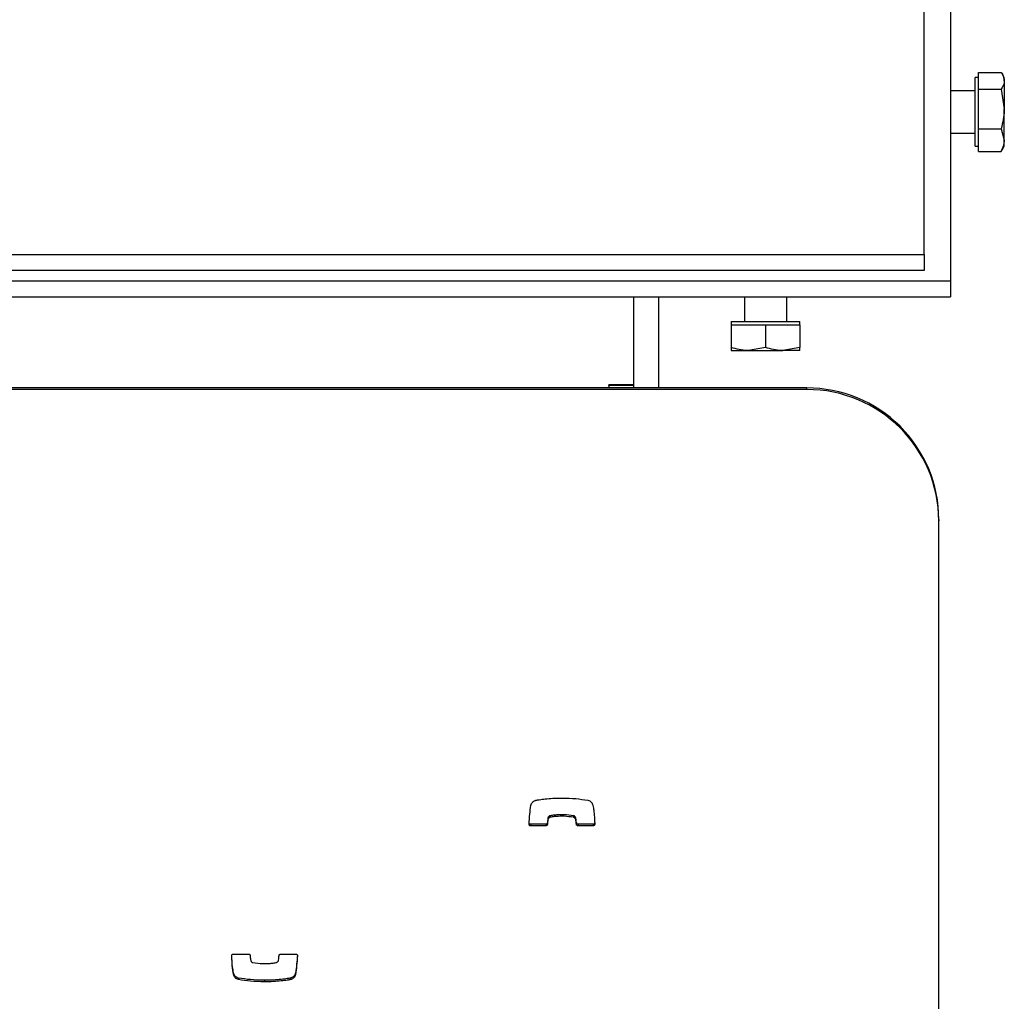
# Model space of a CAD drawing. Units: metres. Extents: x 1697.9 to 1708.1, y 1335.8 to 1359.4.
# Drawn here: x 1706.8 to 1707, y 1336 to 1336.2 of the extents above; entities that cross this region are included whole.
import ezdxf

# ---------------------------------------------------------------- set-up
doc = ezdxf.new("R2010")
doc.units = ezdxf.units.M

msp = doc.modelspace()

# ---------------------------------------------------------------- linework, layer by layer
at = {"color": 7, "linetype": 'Continuous', "lineweight": 25}
for p, q in [((1706.959868777657, 1336.118016874669), (1706.959868777657, 1336.173016874669)), ((1706.964868777657, 1336.167016874669), (1706.964868777657, 1336.113016874669)), ((1706.970168777657, 1336.151516874669), (1706.969568777657, 1336.151516874669)), ((1706.969568777657, 1336.138516874669), (1706.969568777657, 1336.151516874669)), ((1706.970168777657, 1336.150899958948), (1706.970168777657, 1336.152495715756)), ((1706.970168777657, 1336.152495715756), (1706.974488221073, 1336.152495715756)), ((1706.975068777657, 1336.151516874669), (1706.974675251597, 1336.152198481798)), ((1706.975068777657, 1336.150899958948), (1706.975068777657, 1336.151516874669)), ((1706.970168777657, 1336.149304202141), (1706.970168777657, 1336.150899958948)), ((1706.970168777657, 1336.145564781598), (1706.970168777657, 1336.149304202141)), ((1706.970168777657, 1336.149304202141), (1706.974488221073, 1336.149304202141)), ((1706.974488221073, 1336.149304202141), (1706.975068777657, 1336.145564781598)), ((1706.975068777657, 1336.150899958948), (1706.975068777657, 1336.145564781598)), ((1706.969568777657, 1336.149016874669), (1706.964868777657, 1336.149016874669)), ((1706.970168777657, 1336.141825361055), (1706.970168777657, 1336.145564781598)), ((1706.975068777657, 1336.139681697319), (1706.975068777657, 1336.145564781598)), ((1706.970168777657, 1336.141825361055), (1706.974488221073, 1336.141825361055)), ((1706.970168777657, 1336.139681697319), (1706.970168777657, 1336.141825361055)), ((1706.974488221073, 1336.141825361055), (1706.975068777657, 1336.139681697319)), ((1706.964868777657, 1336.141016874669), (1706.969568777657, 1336.141016874669)), ((1706.969568777657, 1336.138516874669), (1706.970168777657, 1336.138516874669)), ((1706.970168777657, 1336.137538033583), (1706.970168777657, 1336.139681697319)), ((1706.974675251597, 1336.13783526754), (1706.975068777657, 1336.138516874669)), ((1706.975068777657, 1336.138516874669), (1706.975068777657, 1336.139681697319)), ((1706.970168777657, 1336.137538033583), (1706.974488221073, 1336.137538033583)), ((1706.974488221073, 1336.137538033583), (1706.974631068596, 1336.137854858608)), ((1705.469868777657, 1336.118016874669), (1706.959868777657, 1336.118016874669)), ((1706.959868777657, 1336.118016874669), (1706.959868777657, 1336.115016874669)), ((1706.959868777657, 1336.115016874669), (1705.469868777657, 1336.115016874669)), ((1705.464868777657, 1336.113016874669), (1706.964868777657, 1336.113016874669)), ((1706.964868777657, 1336.113016874669), (1706.964868777657, 1336.110016874669)), ((1705.525468777657, 1336.110016874669), (1706.904868777657, 1336.110016874669)), ((1706.904868777657, 1336.110016874669), (1706.909568777657, 1336.110016874669)), ((1706.904868777657, 1336.110016874669), (1706.904868777657, 1336.093369206608)), ((1706.909568777657, 1336.110016874669), (1706.909568777657, 1336.092753856654)), ((1706.909568777657, 1336.110016874669), (1706.964868777657, 1336.110016874669)), ((1706.925868777657, 1336.110016874669), (1706.925868777657, 1336.105316874669)), ((1706.933868777657, 1336.105316874669), (1706.933868777657, 1336.110016874669)), ((1706.923368777657, 1336.105316874669), (1706.923368777657, 1336.104716874669)), ((1706.923368777657, 1336.105316874669), (1706.936368777657, 1336.105316874669)), ((1706.923368777657, 1336.104716874669), (1706.923368777657, 1336.100397431253)), ((1706.923368777657, 1336.104716874669), (1706.926618777657, 1336.104716874669)), ((1706.926618777657, 1336.104716874669), (1706.929868777657, 1336.104716874669)), ((1706.929868777657, 1336.104716874669), (1706.929868777657, 1336.100397431253)), ((1706.929868777657, 1336.104716874669), (1706.933118777657, 1336.104716874669)), ((1706.933118777657, 1336.104716874669), (1706.936368777657, 1336.104716874669)), ((1706.936368777657, 1336.104716874669), (1706.936368777657, 1336.105316874669)), ((1706.936368777657, 1336.104716874669), (1706.936368777657, 1336.100397431253)), ((1706.923368777657, 1336.099816874669), (1706.926618777657, 1336.099816874669)), ((1706.929868777657, 1336.100397431253), (1706.926618777657, 1336.099816874669)), ((1706.926618777657, 1336.099816874669), (1706.933118777657, 1336.099816874669)), ((1706.936368777657, 1336.100397431253), (1706.933118777657, 1336.099816874669)), ((1706.936368777657, 1336.099816874669), (1706.933118777657, 1336.099816874669)), ((1706.904868777657, 1336.093369206608), (1706.900168777657, 1336.093369206608)), ((1706.900168777657, 1336.093247210123), (1706.900168777657, 1336.093369206608)), ((1706.904868777657, 1336.093369206608), (1706.904868777657, 1336.093247210123)), ((1706.937668777657, 1336.092753856654), (1705.492668777657, 1336.092753856654)), ((1706.937668777657, 1336.092457844573), (1705.492668777657, 1336.092457844573)), ((1706.900168777657, 1336.093247210123), (1706.900168777657, 1336.092753856654)), ((1706.904868777657, 1336.093247210123), (1706.900168777657, 1336.093247210123)), ((1706.904868777657, 1336.092753856654), (1706.900168777657, 1336.092753856654)), ((1706.904868777657, 1336.093247210123), (1706.904868777657, 1336.092753856654)), ((1706.937668777657, 1336.092457844573), (1706.937668777657, 1336.092753856654)), ((1706.962668777657, 1336.06787585314), (1706.962668777657, 1336.067579841059)), ((1706.962668777657, 1335.81879980591), (1706.962668777657, 1336.067579841059)), ((1706.888647812811, 1336.011345953114), (1706.888647812811, 1336.011049941033)), ((1706.889055822246, 1336.011772139855), (1706.889055822246, 1336.011476127774)), ((1706.889094179156, 1336.011782158584), (1706.889094179156, 1336.011486146503)), ((1706.893481621944, 1336.011779036097), (1706.893481621944, 1336.011483024016)), ((1706.893876699223, 1336.011432710322), (1706.893876699223, 1336.011136698241)), ((1706.885376567728, 1336.010153334444), (1706.885376567728, 1336.009857322363)), ((1706.888229948161, 1336.010153334444), (1706.885376567728, 1336.010153334444)), ((1706.888229948161, 1336.009857322363), (1706.885376567728, 1336.009857322363)), ((1706.888229948161, 1336.010153334444), (1706.888229948161, 1336.009857322363)), ((1706.888541929819, 1336.010437221309), (1706.888541929819, 1336.010141209228)), ((1706.894026290858, 1336.010440008139), (1706.894026290858, 1336.010143996058)), ((1706.894340661651, 1336.010153334444), (1706.894340661651, 1336.009857322363)), ((1706.897200913922, 1336.010153334444), (1706.894340661651, 1336.010153334444)), ((1706.897200913922, 1336.009857322363), (1706.894340661651, 1336.009857322363)), ((1706.897200913922, 1336.010153334444), (1706.897200913922, 1336.009857322363)), ((1706.829067390808, 1335.985595027151), (1706.83192764308, 1335.985595027151)), ((1706.838038356569, 1335.985595027151), (1706.840891737002, 1335.985595027151)), ((1706.829174372719, 1335.981815653367), (1706.829174372719, 1335.981519641286)), ((1706.84085242, 1335.982008384668), (1706.84085242, 1335.981712372587)), ((1706.830057220659, 1335.98104158784), (1706.830057220659, 1335.980745575759)), ((1706.834941238707, 1335.980623081567), (1706.834941238707, 1335.980327069486)), ((1706.839888559551, 1335.98104158784), (1706.839888559551, 1335.980745575759)), ((1706.839893928985, 1335.981042337767), (1706.839893928985, 1335.980746325686))]:
    msp.add_line(p, q, dxfattribs=at)
for centre, radius, start, end in [((1706.937731359006, 1336.067816445767), 0.02493748941225209, 0.1364930870922607, 90.14378555473316), ((1706.937727895129, 1336.067516952823), 0.02494096181312603, 0.144470545583267, 90.13580810954208)]:
    msp.add_arc(centre, radius, start, end, dxfattribs=at)
for points, knots in [([(1706.974488221073, 1336.152495715756), (1706.974564701307, 1336.152379441562), (1706.974906568518, 1336.151859695055), (1706.97499788775, 1336.151319390332), (1706.975068777657, 1336.150899958948)], [0, 0, 0, 0, 0.2237132751894663, 1, 1, 1, 1]), ([(1706.975068777657, 1336.150899958948), (1706.975061801328, 1336.150769357149), (1706.975032955812, 1336.150229348737), (1706.97472312151, 1336.149703143725), (1706.974488221073, 1336.149304202141)], [0, 0, 0, 0, 0.2418514173959066, 1, 1, 1, 1]), ([(1706.975068777657, 1336.145564781598), (1706.97506819747, 1336.145476117268), (1706.975059934444, 1336.14421335824), (1706.974763676932, 1336.142975916299), (1706.974488221073, 1336.141825361055)], [0, 0, 0, 0, 0.07021476642949744, 1, 1, 1, 1]), ([(1706.975068777657, 1336.139681697319), (1706.97506819747, 1336.139630869521), (1706.975059934444, 1336.138906979094), (1706.974763676932, 1336.138197601964), (1706.974488221073, 1336.137538033583)], [0, 0, 0, 0, 0.07021476642948785, 0.9999999999999999, 0.9999999999999999, 0.9999999999999999, 0.9999999999999999]), ([(1706.926618777657, 1336.099816874669), (1706.926541717837, 1336.099817454856), (1706.925444230461, 1336.099825717883), (1706.924368746636, 1336.100121975394), (1706.923368777657, 1336.100397431253)], [0, 0, 0, 0, 0.07021476642948839, 0.9999999999999999, 0.9999999999999999, 0.9999999999999999, 0.9999999999999999]), ([(1706.923368777657, 1336.100397431253), (1706.923368777657, 1336.100162530816), (1706.923368777657, 1336.099852696514), (1706.923368777657, 1336.099823850998), (1706.923368777657, 1336.099816874669)], [0, 0, 0, 0, 0.7581485826040892, 1, 1, 1, 1]), ([(1706.933118777657, 1336.099816874669), (1706.933041717837, 1336.099817454856), (1706.931944230461, 1336.099825717883), (1706.930868746636, 1336.100121975394), (1706.929868777657, 1336.100397431253)], [0, 0, 0, 0, 0.07021476642948901, 1, 1, 1, 1]), ([(1706.936368777657, 1336.099816874669), (1706.936368777657, 1336.099823850998), (1706.936368777657, 1336.099852696514), (1706.936368777657, 1336.100162530816), (1706.936368777657, 1336.100397431253)], [0, 0, 0, 0, 0.2418514173959134, 1, 1, 1, 1]), ([(1706.886379745178, 1336.014706773756), (1706.886583095299, 1336.014742979326), (1706.887166684402, 1336.014846884729), (1706.888232550683, 1336.014975917376), (1706.889678561218, 1336.015098497449), (1706.890743060477, 1336.01511579193), (1706.891327066023, 1336.015125280028)], [0, 0, 0, 0, 0.1246495610694747, 0.3577284593874531, 0.6476370101078162, 0.9999999999999999, 0.9999999999999999, 0.9999999999999999, 0.9999999999999999]), ([(1706.891327066023, 1336.015125280028), (1706.892205109295, 1336.015106960053), (1706.893842573623, 1336.015072795102), (1706.895460653234, 1336.014822742721), (1706.896211084071, 1336.014706773756)], [0, 0, 0, 0, 0.5362213129786944, 1, 1, 1, 1]), ([(1706.885061261363, 1336.010188530098), (1706.88510517546, 1336.010819343477), (1706.885187834696, 1336.012006719628), (1706.885343104567, 1336.013186823101), (1706.88541588473, 1336.013739976927)], [0, 0, 0, 0, 0.5312666746556486, 0.9999999999999999, 0.9999999999999999, 0.9999999999999999, 0.9999999999999999]), ([(1706.88541588473, 1336.013739976927), (1706.885448504481, 1336.013862725298), (1706.885510340355, 1336.014095414155), (1706.885736872638, 1336.014360074714), (1706.885985367644, 1336.014541845323), (1706.886200807142, 1336.014649561743), (1706.886332049528, 1336.014692255057), (1706.886374375745, 1336.014706023828)], [0, 0, 0, 0, 0.26351774523087, 0.4995393620264104, 0.7114581631576318, 0.9069440549037021, 1, 1, 1, 1]), ([(1706.886374375745, 1336.014706023828), (1706.886375413518, 1336.0147063109), (1706.886377173984, 1336.014706797885), (1706.886378996864, 1336.014706780778), (1706.886379745178, 1336.014706773756)], [0, 0, 0, 0, 0.5894876606579579, 1, 1, 1, 1]), ([(1706.896211084071, 1336.014706773756), (1706.896331481272, 1336.014669341662), (1706.896564318852, 1336.014596951292), (1706.896823210192, 1336.01438594701), (1706.897001663993, 1336.014162750641), (1706.897063894018, 1336.014007598883), (1706.897093932011, 1336.013932708229)], [0, 0, 0, 0, 0.3058359264101018, 0.591459735688593, 0.8028005084269346, 1, 1, 1, 1]), ([(1706.897093932011, 1336.013932708229), (1706.897133188011, 1336.013766651662), (1706.897236773723, 1336.013328474374), (1706.897417352322, 1336.012079249934), (1706.897474211938, 1336.010990337302), (1706.897516490042, 1336.010180673704)], [0, 0, 0, 0, 0.1353163648522045, 0.3570624103599712, 1, 1, 1, 1]), ([(1706.888647812811, 1336.011345953114), (1706.888624660267, 1336.011171938793), (1706.888584432714, 1336.010869588852), (1706.888554594826, 1336.010566058125), (1706.888541929819, 1336.010437221309)], [0, 0, 0, 0, 0.575539459635787, 1, 1, 1, 1]), ([(1706.889055822246, 1336.011772139855), (1706.889019811367, 1336.011758157998), (1706.888930040853, 1336.011723303015), (1706.888806613672, 1336.011639044099), (1706.888692164839, 1336.011510646619), (1706.888663142491, 1336.011402877202), (1706.888647812811, 1336.011345953114)], [0, 0, 0, 0, 0.1865596893837441, 0.4650694405640765, 0.717448277071551, 1, 1, 1, 1]), ([(1706.889055822246, 1336.011476127774), (1706.889019811367, 1336.011462145917), (1706.888930040853, 1336.011427290934), (1706.888806613672, 1336.011343032018), (1706.888692164839, 1336.011214634538), (1706.888663142491, 1336.011106865121), (1706.888647812811, 1336.011049941033)], [0, 0, 0, 0, 0.1865596893837957, 0.4650694405642039, 0.7174482770714735, 1, 1, 1, 1]), ([(1706.889094179156, 1336.011782158584), (1706.88908693496, 1336.01178062734), (1706.889073987769, 1336.011777890625), (1706.889061377037, 1336.011773898369), (1706.889055822246, 1336.011772139855)], [0, 0, 0, 0, 0.5595187270787396, 0.9999999999999999, 0.9999999999999999, 0.9999999999999999, 0.9999999999999999]), ([(1706.889094179156, 1336.011486146503), (1706.88908693496, 1336.011484615259), (1706.889073987769, 1336.011481878544), (1706.889061377037, 1336.011477886288), (1706.889055822246, 1336.011476127774)], [0, 0, 0, 0, 0.559518727077838, 1, 1, 1, 1]), ([(1706.893481621944, 1336.011779036097), (1706.8928898836, 1336.011857601619), (1706.891816771123, 1336.012000079529), (1706.890468835056, 1336.011954384772), (1706.889599692401, 1336.011868388187), (1706.88921698726, 1336.011803106985), (1706.889094179156, 1336.011782158584)], [0, 0, 0, 0, 0.4056866022559394, 0.7357092185055317, 0.9151904530214402, 1, 1, 1, 1]), ([(1706.893481621944, 1336.011483024016), (1706.8928898836, 1336.011561589538), (1706.891816771123, 1336.011704067448), (1706.890468835056, 1336.011658372691), (1706.889599692401, 1336.011572376106), (1706.88921698726, 1336.011507094904), (1706.889094179156, 1336.011486146503)], [0, 0, 0, 0, 0.4056866022559394, 0.7357092185055317, 0.9151904530214402, 1, 1, 1, 1]), ([(1706.893876699223, 1336.011432710322), (1706.893858564438, 1336.011475447795), (1706.893820720443, 1336.011564633124), (1706.893722636369, 1336.011665769528), (1706.893607900591, 1336.011742238605), (1706.893524496869, 1336.01176654238), (1706.893481621944, 1336.011779036097)], [0, 0, 0, 0, 0.252940377026115, 0.5278405367660726, 0.7572793977929441, 1, 1, 1, 1]), ([(1706.893876699223, 1336.011136698241), (1706.893858564438, 1336.011179435714), (1706.893820720443, 1336.011268621043), (1706.893722636369, 1336.011369757447), (1706.893607900591, 1336.011446226524), (1706.893524496869, 1336.011470530299), (1706.893481621944, 1336.011483024016)], [0, 0, 0, 0, 0.252940377026115, 0.5278405367660726, 0.7572793977929441, 1, 1, 1, 1]), ([(1706.894026290858, 1336.010440008139), (1706.894002596428, 1336.010691539034), (1706.89397112687, 1336.01102560768), (1706.893895407158, 1336.011352055448), (1706.893876699223, 1336.011432710322)], [0, 0, 0, 0, 0.7529317646089706, 1, 1, 1, 1]), ([(1706.885376567728, 1336.009857322363), (1706.885327804289, 1336.009863815385), (1706.88523203608, 1336.009876567258), (1706.885127518556, 1336.009965946787), (1706.885066875752, 1336.010074377955), (1706.885063156599, 1336.010149996027), (1706.885061261363, 1336.010188530098)], [0, 0, 0, 0, 0.2840818525472449, 0.5579181958891173, 0.7747203618982377, 1, 1, 1, 1]), ([(1706.885376567728, 1336.010153334444), (1706.885328076516, 1336.010159898037), (1706.885232842943, 1336.010172788504), (1706.885124828663, 1336.010261116304), (1706.885090893971, 1336.010337214162), (1706.88507593636, 1336.0103707563)], [0, 0, 0, 0, 0.367147414845838, 0.7210535325626868, 1, 1, 1, 1]), ([(1706.888541929819, 1336.010437221309), (1706.888532549441, 1336.010394252833), (1706.88851406465, 1336.010309579989), (1706.888430619121, 1336.010218619393), (1706.888332794912, 1336.010163742606), (1706.888264578674, 1336.010156839076), (1706.888229948161, 1336.010153334444)], [0, 0, 0, 0, 0.2832134664387438, 0.5580949505513765, 0.7756633993146267, 1, 1, 1, 1]), ([(1706.888541929819, 1336.010141209228), (1706.888532549441, 1336.010098240752), (1706.88851406465, 1336.010013567908), (1706.888430619121, 1336.009922607312), (1706.888332794912, 1336.009867730525), (1706.888264578674, 1336.009860826995), (1706.888229948161, 1336.009857322363)], [0, 0, 0, 0, 0.2832134664387427, 0.5580949505513757, 0.7756633993146262, 0.9999999999999999, 0.9999999999999999, 0.9999999999999999, 0.9999999999999999]), ([(1706.888647812811, 1336.011049941033), (1706.888624660267, 1336.010875926712), (1706.888584432714, 1336.010573576771), (1706.888554594826, 1336.010270046044), (1706.888541929819, 1336.010141209228)], [0, 0, 0, 0, 0.5755394596357866, 0.9999999999999999, 0.9999999999999999, 0.9999999999999999, 0.9999999999999999]), ([(1706.894026290858, 1336.010143996058), (1706.894002596428, 1336.010395526953), (1706.89397112687, 1336.010729595599), (1706.893895407158, 1336.011056043367), (1706.893876699223, 1336.011136698241)], [0, 0, 0, 0, 0.7529317646089706, 1, 1, 1, 1]), ([(1706.894340661651, 1336.010153334444), (1706.894296321505, 1336.010158722656), (1706.894208963525, 1336.010169338394), (1706.89410931052, 1336.010244571775), (1706.894045153891, 1336.01033776903), (1706.894032644029, 1336.010405573456), (1706.894026290858, 1336.010440008139)], [0, 0, 0, 0, 0.2833557338366002, 0.5582612331374723, 0.7756616342501109, 0.9999999999999999, 0.9999999999999999, 0.9999999999999999, 0.9999999999999999]), ([(1706.894340661651, 1336.009857322363), (1706.894296321505, 1336.009862710575), (1706.894208963525, 1336.009873326313), (1706.89410931052, 1336.009948559694), (1706.894045153891, 1336.010041756949), (1706.894032644029, 1336.010109561375), (1706.894026290858, 1336.010143996058)], [0, 0, 0, 0, 0.2833557338366002, 0.5582612331374723, 0.7756616342501109, 0.9999999999999999, 0.9999999999999999, 0.9999999999999999, 0.9999999999999999]), ([(1706.897516490042, 1336.010476685785), (1706.897511570896, 1336.010428836153), (1706.897501898438, 1336.010334750009), (1706.897417615922, 1336.010229164847), (1706.89731327686, 1336.010164954793), (1706.89723881577, 1336.010157254177), (1706.897200913922, 1336.010153334444)], [0, 0, 0, 0, 0.2837008920754472, 0.5578375759802239, 0.7749324805261477, 1, 1, 1, 1]), ([(1706.897516490042, 1336.010180673704), (1706.897511570896, 1336.010132824072), (1706.897501898438, 1336.010038737928), (1706.897417615922, 1336.009933152767), (1706.89731327686, 1336.009868942712), (1706.89723881577, 1336.009861242096), (1706.897200913922, 1336.009857322363)], [0, 0, 0, 0, 0.2837008920751377, 0.5578375759800336, 0.774932480526051, 1, 1, 1, 1]), ([(1706.828751814687, 1335.98527167581), (1706.828756733835, 1335.985319525442), (1706.828766406293, 1335.985413611586), (1706.828850688809, 1335.985519196748), (1706.82895502787, 1335.985583406802), (1706.82902948896, 1335.985591107418), (1706.829067390808, 1335.985595027151)], [0, 0, 0, 0, 0.2837008920747315, 0.5578375759802864, 0.774932480525364, 1, 1, 1, 1]), ([(1706.829174372719, 1335.981519641286), (1706.829135116719, 1335.981685697852), (1706.829031531008, 1335.982123875141), (1706.828850952408, 1335.983373099581), (1706.828794092792, 1335.984462012213), (1706.828751814687, 1335.98527167581)], [0, 0, 0, 0, 0.1353163648522329, 0.3570624103600153, 1, 1, 1, 1]), ([(1706.829174372719, 1335.981815653367), (1706.829135135341, 1335.98198171157), (1706.829031598767, 1335.982419893179), (1706.828860452162, 1335.983597581474), (1706.828806858577, 1335.984614415868), (1706.828767982546, 1335.98535201319)], [0, 0, 0, 0, 0.1435262522253372, 0.3787260293718476, 1, 1, 1, 1]), ([(1706.83192764308, 1335.985595027151), (1706.831971983225, 1335.985589638939), (1706.832059341205, 1335.985579023201), (1706.83215899421, 1335.98550378982), (1706.832223150839, 1335.985410592565), (1706.832235660701, 1335.985342788139), (1706.832242013872, 1335.985308353457)], [0, 0, 0, 0, 0.2833557338357122, 0.5582612331374018, 0.7756616342500765, 0.9999999999999999, 0.9999999999999999, 0.9999999999999999, 0.9999999999999999]), ([(1706.832242013872, 1335.985308353457), (1706.832265708302, 1335.985056822562), (1706.83229717786, 1335.984722753916), (1706.832372897572, 1335.984396306148), (1706.832391605508, 1335.984315651273)], [0, 0, 0, 0, 0.7529317646088951, 1, 1, 1, 1]), ([(1706.837620491919, 1335.984402408481), (1706.837643644463, 1335.984576422803), (1706.837683872016, 1335.984878772743), (1706.837713709904, 1335.98518230347), (1706.837726374911, 1335.985311140287)], [0, 0, 0, 0, 0.5755394596358127, 1, 1, 1, 1]), ([(1706.837726374911, 1335.985311140287), (1706.837735755289, 1335.985354108763), (1706.837754240081, 1335.985438781606), (1706.837837685609, 1335.985529742203), (1706.837935509818, 1335.98558461899), (1706.838003726056, 1335.98559152252), (1706.838038356569, 1335.985595027151)], [0, 0, 0, 0, 0.283213466438359, 0.5580949505515291, 0.7756633993147042, 1, 1, 1, 1]), ([(1706.84119236837, 1335.985377605296), (1706.841152393459, 1335.984807629384), (1706.841073386375, 1335.98368111945), (1706.840925487197, 1335.982561509744), (1706.84085242, 1335.982008384668)], [0, 0, 0, 0, 0.5059661655364368, 1, 1, 1, 1]), ([(1706.841207043367, 1335.985263819416), (1706.84116312927, 1335.984633006037), (1706.841080470034, 1335.983445629886), (1706.840925200163, 1335.982265526413), (1706.84085242, 1335.981712372587)], [0, 0, 0, 0, 0.5312666746556649, 1, 1, 1, 1]), ([(1706.840891737002, 1335.985595027151), (1706.840940500441, 1335.985588534129), (1706.84103626865, 1335.985575782257), (1706.841140786174, 1335.985486402728), (1706.841201428978, 1335.985377971559), (1706.841205148131, 1335.985302353487), (1706.841207043367, 1335.985263819416)], [0, 0, 0, 0, 0.2840818525479747, 0.5579181958897325, 0.7747203618987621, 1, 1, 1, 1]), ([(1706.832391605508, 1335.984315651273), (1706.832409740292, 1335.9842729138), (1706.832447584287, 1335.984183728471), (1706.832545668361, 1335.984082592068), (1706.832660404139, 1335.98400612299), (1706.832743807861, 1335.983981819215), (1706.832786682786, 1335.983969325498)], [0, 0, 0, 0, 0.2529403770258463, 0.527840536765902, 0.7572793977928562, 1, 1, 1, 1]), ([(1706.832786682786, 1335.983969325498), (1706.833378421131, 1335.983890759976), (1706.834451533607, 1335.983748282066), (1706.835799469675, 1335.983793976823), (1706.836668612329, 1335.983879973408), (1706.83705131747, 1335.98394525461), (1706.837174125573, 1335.983966203011)], [0, 0, 0, 0, 0.4056866022559394, 0.7357092185055317, 0.9151904530214402, 1, 1, 1, 1]), ([(1706.837174125573, 1335.983966203011), (1706.83718136977, 1335.983967734255), (1706.837194316961, 1335.98397047097), (1706.837206927693, 1335.983974463226), (1706.837212482484, 1335.98397622174)], [0, 0, 0, 0, 0.5595187270847342, 1, 1, 1, 1]), ([(1706.837212482484, 1335.98397622174), (1706.837248493363, 1335.983990203598), (1706.837338263878, 1335.98402505858), (1706.837461691058, 1335.984109317496), (1706.837576139891, 1335.984237714976), (1706.837605162239, 1335.984345484393), (1706.837620491919, 1335.984402408481)], [0, 0, 0, 0, 0.1865596893845149, 0.4650694405642138, 0.7174482770718339, 1, 1, 1, 1]), ([(1706.830057220659, 1335.98104158784), (1706.829936823458, 1335.981079019933), (1706.829703985878, 1335.981151410303), (1706.829445094538, 1335.981362414585), (1706.829266640737, 1335.981585610954), (1706.829204410712, 1335.981740762712), (1706.829174372719, 1335.981815653367)], [0, 0, 0, 0, 0.3058359264099266, 0.5914597356881991, 0.8028005084268507, 1, 1, 1, 1]), ([(1706.830057220659, 1335.980745575759), (1706.829936823458, 1335.980783007852), (1706.829703985878, 1335.980855398222), (1706.829445094538, 1335.981066402504), (1706.829266640737, 1335.981289598873), (1706.829204410712, 1335.981444750631), (1706.829174372719, 1335.981519641286)], [0, 0, 0, 0, 0.3058359264099266, 0.5914597356881992, 0.8028005084268502, 1, 1, 1, 1]), ([(1706.84085242, 1335.982008384668), (1706.840819800248, 1335.981885636297), (1706.840757964376, 1335.981652947441), (1706.840531432092, 1335.981388286881), (1706.840282937085, 1335.981206516273), (1706.840067497589, 1335.981098799852), (1706.839936255202, 1335.981056106539), (1706.839893928985, 1335.981042337767)], [0, 0, 0, 0, 0.2635177452309323, 0.4995393620263081, 0.7114581631576019, 0.906944054904008, 1, 1, 1, 1]), ([(1706.84085242, 1335.981712372587), (1706.840819800248, 1335.981589624216), (1706.840757964376, 1335.98135693536), (1706.840531432092, 1335.9810922748), (1706.840282937085, 1335.980910504192), (1706.840067497589, 1335.980802787771), (1706.839936255202, 1335.980760094458), (1706.839893928985, 1335.980746325686)], [0, 0, 0, 0, 0.2635177452310709, 0.4995393620263208, 0.7114581631576093, 0.9069440549040103, 0.9999999999999999, 0.9999999999999999, 0.9999999999999999, 0.9999999999999999]), ([(1706.834941238707, 1335.980623081567), (1706.834063195435, 1335.980641401542), (1706.832425731107, 1335.980675566494), (1706.830807651496, 1335.980925618875), (1706.830057220659, 1335.98104158784)], [0, 0, 0, 0, 0.5362213129786478, 1, 1, 1, 1]), ([(1706.834941238707, 1335.980327069486), (1706.834063195435, 1335.980345389461), (1706.832425731107, 1335.980379554413), (1706.830807651496, 1335.980629606794), (1706.830057220659, 1335.980745575759)], [0, 0, 0, 0, 0.5362213129786478, 1, 1, 1, 1]), ([(1706.839888559551, 1335.98104158784), (1706.839685209431, 1335.981005382269), (1706.839101620328, 1335.980901476866), (1706.838035754047, 1335.980772444219), (1706.836589743513, 1335.980649864147), (1706.835525244253, 1335.980632569665), (1706.834941238707, 1335.980623081567)], [0, 0, 0, 0, 0.1246495610694745, 0.3577284593875411, 0.6476370101077275, 1, 1, 1, 1]), ([(1706.839888559551, 1335.980745575759), (1706.839685209431, 1335.980709370188), (1706.839101620328, 1335.980605464785), (1706.838035754047, 1335.980476432138), (1706.836589743513, 1335.980353852066), (1706.835525244253, 1335.980336557584), (1706.834941238707, 1335.980327069486)], [0, 0, 0, 0, 0.1246495610694816, 0.3577284593875473, 0.6476370101077289, 1, 1, 1, 1]), ([(1706.839893928985, 1335.981042337767), (1706.839892891212, 1335.981042050695), (1706.839891130746, 1335.98104156371), (1706.839889307866, 1335.981041580817), (1706.839888559551, 1335.98104158784)], [0, 0, 0, 0, 0.5894876606582948, 1, 1, 1, 1]), ([(1706.839893928985, 1335.980746325686), (1706.839892891212, 1335.980746038614), (1706.839891130746, 1335.980745551629), (1706.839889307866, 1335.980745568736), (1706.839888559551, 1335.980745575759)], [0, 0, 0, 0, 0.5894876606583014, 1, 1, 1, 1])]:
    msp.add_open_spline(points, degree=3, knots=knots, dxfattribs=at)

doc.saveas('drawing.dxf')
